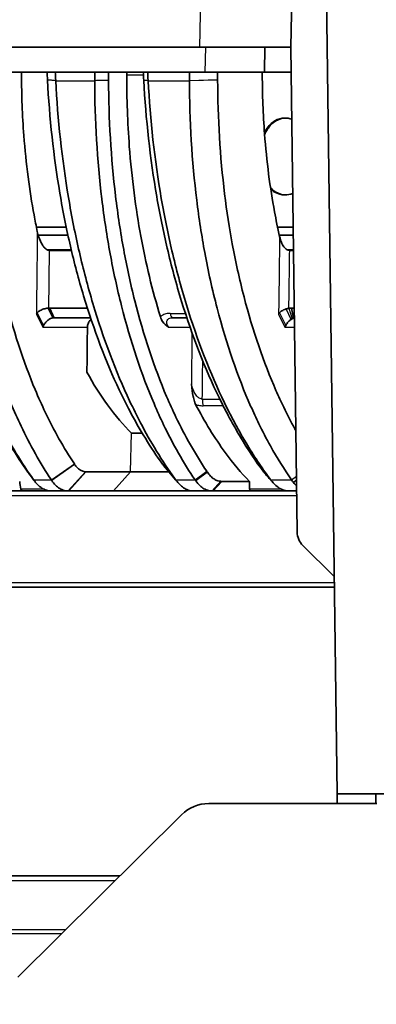
# Model space of a CAD drawing. Units: millimetres. Extents: x 28 to 2161, y -98 to 1160.
# Drawn here: x 257 to 275, y 217 to 269 of the extents above; entities that cross this region are included whole.
import ezdxf

# ---------------------------------------------------------------- set-up
doc = ezdxf.new("R2010")
doc.units = ezdxf.units.MM
doc.header["$LTSCALE"] = 4
for name, color, linetype, lineweight in [('Dimension (ISO)', 7, 'Continuous', 18), ('Visible (ISO)', 7, 'Continuous', 35), ('Visible Narrow (ISO)', 7, 'Continuous', 25)]:
    doc.layers.add(name, color=color, linetype=linetype, lineweight=lineweight)
doc.styles.add('Note Text (ISO)', font='arial.ttf')
doc.dimstyles.new('ISO FOR MARKETING', dxfattribs={"dimscale": 4, "dimtxt": 2.5, "dimasz": 2.5, "dimexe": 3.175, "dimexo": 2, "dimgap": 0.762, "dimtad": 1, "dimrnd": 1e-08, "dimdsep": 46, "dimtxsty": 'Note Text (ISO)', "dimcen": 0.09, "dimdle": 10, "dimclrd": 256, "dimclre": 256, "dimclrt": 256, "dimazin": 2, "dimtfac": 1.40208, "dimtdec": 1, "dimtmove": 0, "dimatfit": 3, "dimfxl": 1, "dimtolj": 1, "dimtzin": 0, "dimlwd": -1, "dimlwe": -1, "dimarcsym": 0})

# ---------------------------------------------------------------- blocks, each defined once
blk = doc.blocks.new('*D8')
at = {"layer": 'Defpoints', "color": 0, "transparency": 16777216}
for p in [(281.722, 294.38), (134.922, 205.13), (192.116, 205.13)]:
    blk.add_point(p, dxfattribs=at)
at = {"layer": 'Dimension (ISO)', "transparency": 16777216}
for p, q in [((273.722, 294.38), (122.222, 294.38)), ((134.922, 284.38), (134.922, 215.13)), ((184.116, 205.13), (122.222, 205.13))]:
    blk.add_line(p, q, dxfattribs=at)
for points in [[(133.256, 284.38), (136.589, 284.38), (134.922, 294.38)], [(133.256, 215.13), (136.589, 215.13), (134.922, 205.13)]]:
    blk.add_solid(points, dxfattribs=at)
at = {"layer": 'Dimension (ISO)', "transparency": 16777216, "char_height": 10, "attachment_point": 1, "rotation": 90, "style": 'Note Text (ISO)'}
for s, insert in [('\\A1;89.25 mm', (121.663, 219.431)), ('\\A1;3.51 in', (137.97, 229.557))]:
    blk.add_mtext(s, dxfattribs=dict(at, insert=insert))
blk = doc.blocks.new('*D12')
at = {"layer": 'Defpoints', "color": 0, "transparency": 16777216}
for p in [(182.722, 289.63), (380.722, 289.63), (380.722, 153.63)]:
    blk.add_point(p, dxfattribs=at)
at = {"layer": 'Dimension (ISO)', "transparency": 16777216}
for p, q in [((182.722, 281.63), (182.722, 140.93)), ((380.722, 281.63), (380.722, 140.93)), ((192.722, 153.63), (370.722, 153.63))]:
    blk.add_line(p, q, dxfattribs=at)
for points in [[(192.722, 155.297), (192.722, 151.964), (182.722, 153.63)], [(370.722, 155.297), (370.722, 151.964), (380.722, 153.63)]]:
    blk.add_solid(points, dxfattribs=at)
at = {"layer": 'Dimension (ISO)', "transparency": 16777216, "char_height": 10, "attachment_point": 1, "style": 'Note Text (ISO)'}
for s, insert in [('\\A1;198 mm', (257.701, 166.89)), ('\\A1;7.8 in', (265.447, 150.582))]:
    blk.add_mtext(s, dxfattribs=dict(at, insert=insert))

msp = doc.modelspace()

# ---------------------------------------------------------------- linework, layer by layer
at = {"layer": 'Visible (ISO)'}
for p, q in [((270.722, 267.13), (271.115, 289.63)), ((272.322, 289.63), (273.125, 228.33)), ((190.309, 267.13), (265.973, 267.13)), ((270.722, 267.13), (265.973, 267.13)), ((269.349, 265.83), (269.372, 267.13)), ((270.721, 267.13), (271.051, 241.934)), ((190.309, 265.83), (266.25, 265.83)), ((269.349, 265.83), (266.25, 265.83)), ((269.349, 265.83), (270.741, 265.83)), ((259.038, 257.771), (257.485, 257.771)), ((257.576, 257.365), (259.125, 257.365)), ((270.844, 257.771), (270.032, 257.771)), ((270.121, 257.365), (270.849, 257.365)), ((258.165, 256.571), (258.152, 256.571)), ((259.306, 256.571), (258.165, 256.571)), ((270.66, 256.571), (270.647, 256.571)), ((270.859, 256.571), (270.66, 256.571)), ((258.188, 253.571), (258.149, 253.571)), ((258.188, 253.571), (260.136, 253.571)), ((270.864, 253.045), (270.762, 253.571)), ((270.899, 253.571), (270.762, 253.571)), ((260.299, 253.071), (258.406, 253.071)), ((265.31, 253.071), (264.563, 253.071)), ((262.431, 247.071), (262.99, 247.071)), ((262.382, 245.071), (260.055, 245.071)), ((264.37, 245.071), (262.382, 245.071)), ((268.566, 244.571), (267.123, 244.571)), ((240.561, 244.071), (271.023, 244.071)), ((254.777, 244.071), (256.801, 244.071)), ((256.801, 244.071), (258.241, 244.071)), ((259.132, 244.071), (258.241, 244.071)), ((259.132, 244.071), (259.166, 244.071)), ((259.166, 244.071), (261.493, 244.071)), ((261.493, 244.071), (265.649, 244.071)), ((265.316, 244.071), (265.316, 244.071)), ((266.622, 244.071), (265.649, 244.071)), ((266.622, 244.071), (266.679, 244.071)), ((266.679, 244.071), (268.699, 244.071)), ((268.699, 244.071), (270.62, 244.071)), ((271.023, 244.071), (270.62, 244.071)), ((272.942, 239.663), (271.348, 241.236)), ((236.722, 239.071), (272.984, 239.071)), ((273.125, 228.33), (275.703, 228.33)), ((273.131, 227.83), (273.125, 228.33)), ((275.188, 227.83), (266.446, 227.83)), ((256.523, 218.81), (265.038, 227.251)), ((236.722, 224.071), (261.83, 224.071))]:
    msp.add_line(p, q, dxfattribs=at)
for centre, radius, start, end in [((272.051, 241.947), 1, 180.75, 225.375), ((273.644, 240.375), 1, 225.375, 228.1037), ((266.446, 225.83), 2, 90, 134.75)]:
    msp.add_arc(centre, radius, start, end, dxfattribs=at)
msp.add_ellipse((281.722, 180.27), major_axis=(0, 134.913), ratio=0.052146, start_param=1.206565, end_param=1.210528, dxfattribs=at)
for points, weights in [([(256.709, 265.673), (256.709, 265.752), (256.709, 265.83)], [1.94501462307, 1.94493973195, 1.94486483632]), ([(262.184, 265.673), (262.184, 265.752), (262.185, 265.83)], [1.77842715684, 1.7783707501, 1.77831434079]), ([(269.237, 265.673), (269.237, 265.752), (269.237, 265.83)], [2.24799951826, 2.24788521063, 2.24777089948])]:
    msp.add_rational_spline(points, weights, degree=2, dxfattribs=at)
for points, knots in [([(257.53, 257.548), (257.47, 257.839), (257.413, 258.128), (257.13, 259.666), (256.942, 261.086), (256.752, 263.586), (256.712, 264.651), (256.709, 265.673)], [12.2051036, 12.2051036, 12.2051036, 12.2051036, 12.2977471, 12.2977471, 12.7046647, 12.7046647, 12.9989558, 12.9989558, 12.9989558, 12.9989558]), ([(262.184, 265.673), (262.182, 264.472), (262.225, 263.215), (262.442, 260.337), (262.655, 258.732), (263.17, 255.931), (263.515, 254.479), (263.935, 253.118)], [22.574336, 22.574336, 22.574336, 22.574336, 22.921446, 22.921446, 23.381431, 23.381431, 23.830832, 23.830832, 23.830832, 23.830832]), ([(270.138, 257.289), (270.039, 257.724), (269.951, 258.157), (269.644, 259.811), (269.459, 261.201), (269.275, 263.643), (269.238, 264.678), (269.237, 265.673)], [5.6684651, 5.6684651, 5.6684651, 5.6684651, 5.8070173, 5.8070173, 6.2057805, 6.2057805, 6.491962, 6.491962, 6.491962, 6.491962]), ([(251.038, 265.403), (251.135, 263.446), (251.353, 261.365), (251.844, 258.411), (252.038, 257.436), (252.438, 255.698), (252.661, 254.84), (252.911, 253.99), (253.433, 252.217), (254.081, 250.486), (254.966, 248.586), (255.164, 248.184), (255.86, 246.854), (256.43, 245.906), (257.042, 245.047)], [-16.097762, -16.097762, -16.097762, -16.097762, -15.523887, -15.523887, -15.224609, -15.224609, -14.948713, -14.948713, -14.948713, -14.373538, -14.373538, -14.209619, -14.209619, -13.798363, -13.798363, -13.798363, -13.798363]), ([(257.338, 244.655), (256.714, 245.53), (256.134, 246.496), (255.425, 247.851), (255.223, 248.261), (254.323, 250.198), (253.663, 251.961), (253.131, 253.766), (252.877, 254.632), (252.65, 255.506), (252.243, 257.277), (252.045, 258.269), (251.546, 261.278), (251.324, 263.397), (251.226, 265.39)], [13.798363, 13.798363, 13.798363, 13.798363, 14.209619, 14.209619, 14.373538, 14.373538, 14.948713, 14.948713, 14.948713, 15.224609, 15.224609, 15.523887, 15.523887, 16.097762, 16.097762, 16.097762, 16.097762]), ([(253.102, 265.39), (253.108, 263.395), (253.233, 261.273), (253.593, 258.262), (253.745, 257.269), (254.072, 255.493), (254.259, 254.615), (254.476, 253.744), (254.926, 251.934), (255.508, 250.167), (256.32, 248.232), (256.503, 247.826), (257.147, 246.476), (257.683, 245.514), (258.264, 244.642)], [0.142456, 0.142456, 0.142456, 0.142456, 0.715291, 0.715291, 1.013766, 1.013766, 1.29031, 1.29031, 1.29031, 1.86533, 1.86533, 2.027691, 2.027691, 2.436749, 2.436749, 2.436749, 2.436749]), ([(259.459, 245.474), (258.901, 246.313), (258.387, 247.239), (257.768, 248.537), (257.592, 248.927), (256.811, 250.788), (256.253, 252.486), (255.82, 254.226), (255.612, 255.063), (255.432, 255.908), (255.118, 257.614), (254.972, 258.568), (254.625, 261.462), (254.505, 263.501), (254.499, 265.419)], [-2.436749, -2.436749, -2.436749, -2.436749, -2.027691, -2.027691, -1.86533, -1.86533, -1.29031, -1.29031, -1.29031, -1.013766, -1.013766, -0.715291, -0.715291, -0.142456, -0.142456, -0.142456, -0.142456]), ([(258.06, 265.447), (258.06, 265.441), (258.06, 265.436), (258.061, 265.425), (258.061, 265.419), (258.062, 265.414)], [-16.708461875, -16.708461875, -16.708461875, -16.708461875, -16.706834368, -16.706834368, -16.705206861, -16.705206861, -16.705206861, -16.705206861]), ([(258.062, 265.414), (258.161, 263.491), (258.381, 261.447), (258.867, 258.578), (259.055, 257.648), (259.453, 255.937), (259.682, 255.067), (259.94, 254.206), (260.462, 252.464), (261.109, 250.769), (261.973, 248.943), (262.157, 248.577), (262.846, 247.271), (263.427, 246.317), (264.05, 245.457)], [-16.705207, -16.705207, -16.705207, -16.705207, -16.130734, -16.130734, -15.838618, -15.838618, -15.553006, -15.553006, -15.553006, -14.975278, -14.975278, -14.821832, -14.821832, -14.39755, -14.39755, -14.39755, -14.39755]), ([(258.49, 265.39), (258.49, 265.396), (258.49, 265.402), (258.489, 265.413), (258.489, 265.418), (258.489, 265.424)], [16.705206861, 16.705206861, 16.705206861, 16.705206861, 16.706834368, 16.706834368, 16.708461875, 16.708461875, 16.708461875, 16.708461875]), ([(264.665, 244.738), (264.021, 245.633), (263.421, 246.623), (262.711, 247.977), (262.521, 248.357), (261.63, 250.25), (260.963, 252.005), (260.425, 253.807), (260.159, 254.697), (259.923, 255.597), (259.514, 257.366), (259.319, 258.328), (258.819, 261.293), (258.592, 263.404), (258.49, 265.39)], [14.39755, 14.39755, 14.39755, 14.39755, 14.821832, 14.821832, 14.975278, 14.975278, 15.553006, 15.553006, 15.553006, 15.838618, 15.838618, 16.130734, 16.130734, 16.705207, 16.705207, 16.705207, 16.705207]), ([(260.518, 265.39), (260.521, 263.38), (260.646, 261.241), (261.008, 258.253), (261.156, 257.293), (261.485, 255.509), (261.682, 254.592), (261.911, 253.686), (262.37, 251.871), (262.962, 250.107), (263.767, 248.227), (263.933, 247.862), (264.579, 246.521), (265.135, 245.533), (265.74, 244.642)], [7.780089, 7.780089, 7.780089, 7.780089, 8.356468, 8.356468, 8.645416, 8.645416, 8.933645, 8.933645, 8.933645, 9.510822, 9.510822, 9.658104, 9.658104, 10.080518, 10.080518, 10.080518, 10.080518]), ([(266.346, 245.096), (265.754, 245.97), (265.21, 246.94), (264.579, 248.254), (264.416, 248.612), (263.629, 250.455), (263.05, 252.181), (262.602, 253.957), (262.378, 254.844), (262.185, 255.742), (261.864, 257.486), (261.72, 258.426), (261.366, 261.348), (261.243, 263.441), (261.24, 265.406)], [-10.080518, -10.080518, -10.080518, -10.080518, -9.658104, -9.658104, -9.510822, -9.510822, -8.933645, -8.933645, -8.933645, -8.645416, -8.645416, -8.356468, -8.356468, -7.780098, -7.780098, -7.780098, -7.780098]), ([(263.067, 265.42), (263.067, 265.417), (263.067, 265.414), (263.068, 265.407), (263.068, 265.404), (263.068, 265.401)], [-22.424898741, -22.424898741, -22.424898741, -22.424898741, -22.423966308, -22.423966308, -22.423033876, -22.423033876, -22.423033876, -22.423033876]), ([(263.068, 265.401), (263.172, 263.425), (263.405, 261.323), (263.907, 258.434), (264.093, 257.528), (264.505, 255.778), (264.755, 254.843), (265.039, 253.921), (265.591, 252.125), (266.273, 250.388), (267.145, 248.6), (267.303, 248.29), (267.662, 247.618), (267.874, 247.243), (268.476, 246.24), (268.884, 245.625), (269.31, 245.053)], [-22.423034, -22.423034, -22.423034, -22.423034, -21.843363, -21.843363, -21.563209, -21.563209, -21.261826, -21.261826, -21.261826, -20.674442, -20.674442, -20.545124, -20.545124, -20.38075, -20.38075, -20.098754, -20.098754, -20.098754, -20.098754]), ([(263.296, 265.39), (263.296, 265.394), (263.296, 265.397), (263.296, 265.403), (263.295, 265.406), (263.295, 265.41)], [22.423033876, 22.423033876, 22.423033876, 22.423033876, 22.423966308, 22.423966308, 22.424898741, 22.424898741, 22.424898741, 22.424898741]), ([(269.625, 244.715), (269.193, 245.298), (268.778, 245.925), (268.168, 246.946), (267.953, 247.328), (267.589, 248.012), (267.429, 248.327), (266.545, 250.146), (265.853, 251.911), (265.293, 253.736), (265.006, 254.672), (264.752, 255.621), (264.335, 257.399), (264.146, 258.319), (263.638, 261.252), (263.402, 263.385), (263.296, 265.39)], [20.098754, 20.098754, 20.098754, 20.098754, 20.38075, 20.38075, 20.545124, 20.545124, 20.674442, 20.674442, 21.261826, 21.261826, 21.261826, 21.563209, 21.563209, 21.843363, 21.843363, 22.423034, 22.423034, 22.423034, 22.423034]), ([(265.444, 265.403), (265.444, 265.401), (265.444, 265.399), (265.444, 265.394), (265.444, 265.392), (265.444, 265.39)], [7.405001553, 7.405001553, 7.405001553, 7.405001553, 7.405597065, 7.405597065, 7.406192578, 7.406192578, 7.406192578, 7.406192578]), ([(265.444, 265.39), (265.447, 263.355), (265.576, 261.187), (265.943, 258.228), (266.086, 257.311), (266.42, 255.507), (266.635, 254.527), (266.886, 253.564), (267.362, 251.734), (267.974, 249.97), (268.771, 248.166), (268.914, 247.859), (269.247, 247.178), (269.448, 246.79), (270.002, 245.794), (270.371, 245.199), (270.758, 244.642)], [7.406193, 7.406193, 7.406193, 7.406193, 7.985764, 7.985764, 8.260594, 8.260594, 8.566527, 8.566527, 8.566527, 9.14729, 9.14729, 9.272043, 9.272043, 9.437671, 9.437671, 9.704872, 9.704872, 9.704872, 9.704872]), ([(266.914, 265.425), (266.914, 265.427), (266.914, 265.429), (266.914, 265.433), (266.914, 265.435), (266.914, 265.437)], [-7.406192578, -7.406192578, -7.406192578, -7.406192578, -7.405597065, -7.405597065, -7.405001553, -7.405001553, -7.405001553, -7.405001553]), ([(270.982, 247.206), (270.963, 247.239), (270.945, 247.272), (270.724, 247.672), (270.532, 248.044), (270.215, 248.699), (270.079, 248.993), (269.319, 250.722), (268.737, 252.408), (268.284, 254.155), (268.045, 255.075), (267.841, 256.01), (267.524, 257.73), (267.388, 258.603), (267.039, 261.423), (266.916, 263.487), (266.914, 265.425)], [-9.452707, -9.452707, -9.452707, -9.452707, -9.437671, -9.437671, -9.272043, -9.272043, -9.14729, -9.14729, -8.566527, -8.566527, -8.566527, -8.260594, -8.260594, -7.985764, -7.985764, -7.406193, -7.406193, -7.406193, -7.406193]), ([(269.348, 262.679), (269.381, 262.745), (269.416, 262.807), (269.567, 263.042), (269.714, 263.196), (270.046, 263.4), (270.231, 263.45), (270.525, 263.45), (270.648, 263.429), (270.77, 263.386)], [0.1264983, 0.1264983, 0.1264983, 0.1264983, 0.1508448, 0.1508448, 0.2262666, 0.2262666, 0.3016884, 0.3016884, 0.3509724, 0.3509724, 0.3509724, 0.3509724]), ([(270.435, 263.45), (270.265, 263.445), (270.091, 263.395), (269.767, 263.196), (269.62, 263.042), (269.451, 262.78), (269.4, 262.684), (269.355, 262.58)], [0.9088131, 0.9088131, 0.9088131, 0.9088131, 0.9804974, 0.9804974, 1.05592, 1.05592, 1.0920444, 1.0920444, 1.0920444, 1.0920444]), ([(269.664, 259.83), (269.745, 259.74), (269.836, 259.663), (270.091, 259.506), (270.265, 259.456), (270.435, 259.451)], [0.1820883, 0.1820883, 0.1820883, 0.1820883, 0.226269, 0.226269, 0.2979534, 0.2979534, 0.2979534, 0.2979534]), ([(270.82, 259.534), (270.682, 259.478), (270.541, 259.45), (270.231, 259.45), (270.046, 259.501), (269.807, 259.648), (269.738, 259.702), (269.674, 259.765)], [0.8490011, 0.8490011, 0.8490011, 0.8490011, 0.9050652, 0.9050652, 0.9804869, 0.9804869, 1.0135952, 1.0135952, 1.0135952, 1.0135952]), ([(258.152, 256.571), (258.13, 256.573), (258.107, 256.577), (258.052, 256.597), (258.021, 256.615), (257.946, 256.669), (257.904, 256.711), (257.805, 256.832), (257.745, 256.931), (257.618, 257.208), (257.565, 257.382), (257.53, 257.548)], [0.0013781, 0.0013781, 0.0013781, 0.0013781, 0.0087802, 0.0087802, 0.0194175, 0.0194175, 0.0364874, 0.0364874, 0.0665346, 0.0665346, 0.1069237, 0.1069237, 0.1069237, 0.1069237]), ([(270.647, 256.571), (270.623, 256.573), (270.599, 256.577), (270.542, 256.597), (270.511, 256.615), (270.436, 256.669), (270.396, 256.712), (270.31, 256.826), (270.267, 256.907), (270.192, 257.084), (270.161, 257.187), (270.138, 257.289)], [0.00137809, 0.00137809, 0.00137809, 0.00137809, 0.00878491, 0.00878491, 0.01947679, 0.01947679, 0.03669706, 0.03669706, 0.06412169, 0.06412169, 0.09779117, 0.09779117, 0.09779117, 0.09779117]), ([(258.095, 253.569), (258.053, 253.566), (258.01, 253.561), (257.899, 253.538), (257.834, 253.518), (257.704, 253.463), (257.644, 253.427), (257.572, 253.368), (257.549, 253.346), (257.53, 253.324)], [-0.09054199, -0.09054199, -0.09054199, -0.09054199, -0.0835677, -0.0835677, -0.07240882, -0.07240882, -0.05829029, -0.05829029, -0.05039951, -0.05039951, -0.05039951, -0.05039951]), ([(258.133, 253.571), (258.127, 253.571), (258.121, 253.571), (258.108, 253.57), (258.102, 253.57), (258.095, 253.569)], [0.076561366, 0.076561366, 0.076561366, 0.076561366, 0.077585949, 0.077585949, 0.078610532, 0.078610532, 0.078610532, 0.078610532]), ([(270.471, 253.528), (270.424, 253.514), (270.38, 253.497), (270.278, 253.449), (270.226, 253.415), (270.164, 253.362), (270.146, 253.344), (270.13, 253.326)], [-0.07830456, -0.07830456, -0.07830456, -0.07830456, -0.07020211, -0.07020211, -0.05723818, -0.05723818, -0.05064802, -0.05064802, -0.05064802, -0.05064802]), ([(270.621, 253.561), (270.597, 253.558), (270.572, 253.553), (270.522, 253.542), (270.496, 253.536), (270.471, 253.528)], [0.085562751, 0.085562751, 0.085562751, 0.085562751, 0.089344318, 0.089344318, 0.093125886, 0.093125886, 0.093125886, 0.093125886]), ([(257.854, 252.663), (257.869, 252.692), (257.887, 252.723), (257.946, 252.811), (257.994, 252.87), (258.104, 252.966), (258.161, 253.004), (258.261, 253.047), (258.301, 253.06), (258.341, 253.066)], [0.05039951, 0.05039951, 0.05039951, 0.05039951, 0.05829029, 0.05829029, 0.07240882, 0.07240882, 0.0835677, 0.0835677, 0.09054199, 0.09054199, 0.09054199, 0.09054199]), ([(258.341, 253.066), (258.344, 253.067), (258.347, 253.067), (258.353, 253.068), (258.356, 253.068), (258.359, 253.069)], [-0.078610532, -0.078610532, -0.078610532, -0.078610532, -0.077585949, -0.077585949, -0.076561366, -0.076561366, -0.076561366, -0.076561366]), ([(258.367, 253.069), (258.374, 253.07), (258.38, 253.07), (258.393, 253.071), (258.399, 253.071), (258.406, 253.071)], [-2.5328206019, -2.5328206019, -2.5328206019, -2.5328206019, -2.5324326107, -2.5324326107, -2.5320446194, -2.5320446194, -2.5320446194, -2.5320446194]), ([(260.138, 252.584), (260.139, 252.644), (260.149, 252.706), (260.193, 252.825), (260.227, 252.881), (260.286, 252.946), (260.306, 252.965), (260.329, 252.982)], [0.15219248, 0.15219248, 0.15219248, 0.15219248, 0.16984214, 0.16984214, 0.18868711, 0.18868711, 0.19736618, 0.19736618, 0.19736618, 0.19736618]), ([(264.36, 252.584), (264.359, 252.585), (264.357, 252.586), (264.235, 252.673), (264.129, 252.76), (264.01, 252.936), (263.968, 253.012), (263.935, 253.118)], [-0.0008891, -0.0008891, -0.0008891, -0.0008891, 0, 0, 0.0782023, 0.0782023, 0.1119689, 0.1119689, 0.1119689, 0.1119689]), ([(270.453, 252.662), (270.465, 252.687), (270.48, 252.713), (270.53, 252.791), (270.572, 252.845), (270.657, 252.927), (270.694, 252.958), (270.736, 252.984)], [0.05064802, 0.05064802, 0.05064802, 0.05064802, 0.05723818, 0.05723818, 0.07020211, 0.07020211, 0.07830456, 0.07830456, 0.07830456, 0.07830456]), ([(270.736, 252.984), (270.745, 252.991), (270.755, 252.997), (270.776, 253.008), (270.787, 253.014), (270.798, 253.019)], [-0.093125886, -0.093125886, -0.093125886, -0.093125886, -0.089344318, -0.089344318, -0.085562751, -0.085562751, -0.085562751, -0.085562751]), ([(262.427, 247.075), (262.007, 247.495), (261.587, 247.989), (260.806, 249.064), (260.444, 249.64), (260.113, 250.239)], [10.8026981, 10.8026981, 10.8026981, 10.8026981, 11.0757871, 11.0757871, 11.3354745, 11.3354745, 11.3354745, 11.3354745]), ([(265.768, 248.572), (265.743, 248.619), (265.722, 248.672), (265.677, 248.809), (265.656, 248.898), (265.603, 249.167), (265.575, 249.381), (265.546, 249.624), (265.546, 249.628), (265.546, 249.632)], [0, 0, 0, 0, 0.0207497, 0.0207497, 0.050197, 0.050197, 0.1090612, 0.1090612, 0.1099552, 0.1099552, 0.1099552, 0.1099552]), ([(265.768, 248.572), (266.228, 247.685), (266.753, 246.825), (267.718, 245.511), (268.141, 245.009), (268.566, 244.571)], [24.39868, 24.39868, 24.39868, 24.39868, 24.779018, 24.779018, 25.0546504, 25.0546504, 25.0546504, 25.0546504]), ([(259.474, 245.452), (259.472, 245.456), (259.469, 245.459), (259.464, 245.467), (259.462, 245.471), (259.459, 245.474)], [-2.440349188, -2.440349188, -2.440349188, -2.440349188, -2.43854905, -2.43854905, -2.436748913, -2.436748913, -2.436748913, -2.436748913]), ([(260.032, 245.071), (259.989, 245.073), (259.945, 245.081), (259.847, 245.112), (259.795, 245.137), (259.746, 245.17), (259.695, 245.203), (259.649, 245.242), (259.558, 245.337), (259.515, 245.392), (259.474, 245.452)], [1.3424488, 1.3424488, 1.3424488, 1.3424488, 1.3800154, 1.3800154, 1.424402, 1.424402, 1.424402, 1.470557, 1.470557, 1.5131751, 1.5131751, 1.5131751, 1.5131751]), ([(260.055, 245.071), (260.051, 245.071), (260.047, 245.071), (260.04, 245.071), (260.036, 245.071), (260.032, 245.071)], [1.335628882, 1.335628882, 1.335628882, 1.335628882, 1.339038861, 1.339038861, 1.34244884, 1.34244884, 1.34244884, 1.34244884]), ([(264.05, 245.457), (264.058, 245.446), (264.067, 245.435), (264.083, 245.414), (264.091, 245.403), (264.099, 245.393)], [0.26859787, 0.26859787, 0.26859787, 0.26859787, 0.27638221, 0.27638221, 0.28416655, 0.28416655, 0.28416655, 0.28416655]), ([(266.377, 245.05), (266.372, 245.058), (266.367, 245.065), (266.356, 245.081), (266.351, 245.089), (266.346, 245.096)], [-10.08799947, -10.08799947, -10.08799947, -10.08799947, -10.084258765, -10.084258765, -10.080518061, -10.080518061, -10.080518061, -10.080518061]), ([(269.31, 245.053), (269.318, 245.043), (269.326, 245.033), (269.341, 245.013), (269.349, 245.003), (269.357, 244.993)], [0.27056977, 0.27056977, 0.27056977, 0.27056977, 0.27653155, 0.27653155, 0.28249333, 0.28249333, 0.28249333, 0.28249333]), ([(257.042, 245.047), (257.044, 245.045), (257.045, 245.044), (257.047, 245.04), (257.049, 245.039), (257.05, 245.037)], [0.267291165, 0.267291165, 0.267291165, 0.267291165, 0.268262965, 0.268262965, 0.269234764, 0.269234764, 0.269234764, 0.269234764]), ([(257.346, 244.642), (257.345, 244.645), (257.343, 244.647), (257.34, 244.651), (257.339, 244.653), (257.338, 244.655)], [-0.269234764, -0.269234764, -0.269234764, -0.269234764, -0.268262965, -0.268262965, -0.267291165, -0.267291165, -0.267291165, -0.267291165]), ([(258.232, 244.071), (258.159, 244.072), (258.081, 244.084), (257.921, 244.135), (257.839, 244.175), (257.762, 244.225), (257.687, 244.275), (257.618, 244.331), (257.479, 244.471), (257.411, 244.552), (257.346, 244.642)], [-0.4445589, -0.4445589, -0.4445589, -0.4445589, -0.4011057, -0.4011057, -0.3559251, -0.3559251, -0.3559251, -0.3116081, -0.3116081, -0.2692348, -0.2692348, -0.2692348, -0.2692348]), ([(258.264, 244.642), (258.267, 244.639), (258.269, 244.635), (258.274, 244.627), (258.277, 244.623), (258.28, 244.62)], [2.436748913, 2.436748913, 2.436748913, 2.436748913, 2.43854905, 2.43854905, 2.440349188, 2.440349188, 2.440349188, 2.440349188]), ([(258.28, 244.62), (258.342, 244.529), (258.409, 244.448), (258.549, 244.307), (258.619, 244.25), (258.696, 244.202), (258.771, 244.156), (258.851, 244.12), (258.999, 244.08), (259.067, 244.071), (259.132, 244.071)], [-1.5131751, -1.5131751, -1.5131751, -1.5131751, -1.470557, -1.470557, -1.424402, -1.424402, -1.424402, -1.3800154, -1.3800154, -1.3424488, -1.3424488, -1.3424488, -1.3424488]), ([(264.734, 244.642), (264.723, 244.658), (264.711, 244.674), (264.688, 244.706), (264.676, 244.722), (264.665, 244.738)], [-0.28416655, -0.28416655, -0.28416655, -0.28416655, -0.27638221, -0.27638221, -0.26859787, -0.26859787, -0.26859787, -0.26859787]), ([(265.554, 244.077), (265.477, 244.087), (265.398, 244.108), (265.237, 244.177), (265.156, 244.224), (265.082, 244.281), (265.007, 244.338), (264.94, 244.4), (264.824, 244.527), (264.779, 244.582), (264.734, 244.642)], [-0.4484384, -0.4484384, -0.4484384, -0.4484384, -0.4034817, -0.4034817, -0.3585181, -0.3585181, -0.3585181, -0.313558, -0.313558, -0.2841666, -0.2841666, -0.2841666, -0.2841666]), ([(265.74, 244.642), (265.745, 244.635), (265.751, 244.627), (265.762, 244.611), (265.767, 244.604), (265.772, 244.596)], [10.080518061, 10.080518061, 10.080518061, 10.080518061, 10.084258765, 10.084258765, 10.08799947, 10.08799947, 10.08799947, 10.08799947]), ([(265.772, 244.596), (265.839, 244.502), (265.911, 244.42), (266.055, 244.285), (266.124, 244.233), (266.201, 244.189), (266.277, 244.145), (266.359, 244.112), (266.502, 244.078), (266.563, 244.071), (266.622, 244.071)], [-1.5336627, -1.5336627, -1.5336627, -1.5336627, -1.4884226, -1.4884226, -1.4431826, -1.4431826, -1.4431826, -1.3979425, -1.3979425, -1.3638999, -1.3638999, -1.3638999, -1.3638999]), ([(267.075, 244.573), (267.026, 244.576), (266.975, 244.586), (266.857, 244.622), (266.789, 244.654), (266.726, 244.695), (266.663, 244.735), (266.606, 244.782), (266.49, 244.9), (266.431, 244.971), (266.377, 245.05)], [1.3638999, 1.3638999, 1.3638999, 1.3638999, 1.3979425, 1.3979425, 1.4431826, 1.4431826, 1.4431826, 1.4884226, 1.4884226, 1.5336627, 1.5336627, 1.5336627, 1.5336627]), ([(267.123, 244.571), (267.115, 244.571), (267.108, 244.571), (267.092, 244.572), (267.084, 244.572), (267.075, 244.573)], [1.35270246, 1.35270246, 1.35270246, 1.35270246, 1.35830117, 1.35830117, 1.36389989, 1.36389989, 1.36389989, 1.36389989]), ([(269.679, 244.642), (269.67, 244.655), (269.661, 244.667), (269.643, 244.691), (269.634, 244.703), (269.625, 244.715)], [-0.28249333, -0.28249333, -0.28249333, -0.28249333, -0.27653155, -0.27653155, -0.27056977, -0.27056977, -0.27056977, -0.27056977]), ([(270.543, 244.075), (270.466, 244.082), (270.384, 244.101), (270.219, 244.165), (270.136, 244.21), (270.059, 244.265), (269.981, 244.32), (269.911, 244.38), (269.785, 244.511), (269.731, 244.574), (269.679, 244.642)], [-0.4547371, -0.4547371, -0.4547371, -0.4547371, -0.4086953, -0.4086953, -0.3626534, -0.3626534, -0.3626534, -0.3166116, -0.3166116, -0.2824933, -0.2824933, -0.2824933, -0.2824933]), ([(270.758, 244.642), (270.774, 244.618), (270.791, 244.595), (270.825, 244.549), (270.843, 244.527), (270.86, 244.506)], [9.70487184, 9.70487184, 9.70487184, 9.70487184, 9.71646209, 9.71646209, 9.72805233, 9.72805233, 9.72805233, 9.72805233]), ([(256.67, 244.167), (256.673, 244.153), (256.678, 244.14), (256.702, 244.094), (256.746, 244.071), (256.801, 244.071)], [0.13940351, 0.13940351, 0.13940351, 0.13940351, 0.14992951, 0.14992951, 0.18304976, 0.18304976, 0.18304976, 0.18304976]), ([(258.241, 244.071), (258.239, 244.071), (258.238, 244.071), (258.235, 244.071), (258.233, 244.071), (258.232, 244.071)], [-0.404454485, -0.404454485, -0.404454485, -0.404454485, -0.403587043, -0.403587043, -0.402719601, -0.402719601, -0.402719601, -0.402719601]), ([(265.649, 244.071), (265.633, 244.071), (265.617, 244.072), (265.585, 244.074), (265.57, 244.075), (265.554, 244.077)], [1.28322984, 1.28322984, 1.28322984, 1.28322984, 1.29281384, 1.29281384, 1.30239784, 1.30239784, 1.30239784, 1.30239784]), ([(268.576, 244.167), (268.577, 244.154), (268.58, 244.143), (268.598, 244.094), (268.643, 244.071), (268.699, 244.071)], [0.13298515, 0.13298515, 0.13298515, 0.13298515, 0.14177754, 0.14177754, 0.17535178, 0.17535178, 0.17535178, 0.17535178]), ([(270.62, 244.071), (270.607, 244.071), (270.594, 244.071), (270.569, 244.073), (270.556, 244.074), (270.543, 244.075)], [-0.57814428, -0.57814428, -0.57814428, -0.57814428, -0.57050373, -0.57050373, -0.56286319, -0.56286319, -0.56286319, -0.56286319])]:
    msp.add_open_spline(points, degree=3, knots=knots, dxfattribs=at)
for points, degree in [([(258.04, 265.83), (258.047, 265.702), (258.053, 265.574), (258.06, 265.447)], 3), ([(258.489, 265.424), (258.482, 265.559), (258.475, 265.695), (258.468, 265.83)], 3), ([(260.517, 265.83), (260.517, 265.684), (260.518, 265.537), (260.518, 265.39)], 3), ([(261.24, 265.406), (261.24, 265.547), (261.24, 265.689), (261.24, 265.83)], 3), ([(263.045, 265.83), (263.053, 265.693), (263.06, 265.557), (263.067, 265.42)], 3), ([(263.295, 265.41), (263.288, 265.55), (263.281, 265.69), (263.273, 265.83)], 3), ([(265.444, 265.83), (265.444, 265.688), (265.444, 265.545), (265.444, 265.403)], 3), ([(266.914, 265.437), (266.914, 265.568), (266.913, 265.699), (266.913, 265.83)], 3), ([(257.53, 253.324), (257.525, 253.318), (257.489, 253.27), (257.485, 253.264)], 3), ([(258.149, 253.571), (258.144, 253.571), (258.139, 253.571), (258.133, 253.571)], 3), ([(270.13, 253.326), (270.124, 253.32), (270.088, 253.272), (270.084, 253.266)], 3), ([(270.762, 253.571), (270.716, 253.571), (270.669, 253.568), (270.621, 253.561)], 3), ([(258.359, 253.069), (258.362, 253.069), (258.365, 253.069), (258.367, 253.069)], 3), ([(270.798, 253.019), (270.819, 253.029), (270.841, 253.038), (270.864, 253.045)], 3), ([(270.864, 253.045), (270.877, 253.05), (270.891, 253.053), (270.905, 253.057)], 3), ([(257.818, 252.584), (257.821, 252.592), (257.85, 252.655), (257.854, 252.663)], 3), ([(260.113, 250.239), (260.126, 251.411), (260.138, 252.584)], 2), ([(270.416, 252.584), (270.419, 252.592), (270.448, 252.655), (270.453, 252.662)], 3), ([(262.431, 247.071), (262.43, 247.072), (262.428, 247.073), (262.427, 247.075)], 3), ([(264.099, 245.393), (264.104, 245.387), (264.109, 245.381), (264.114, 245.376)], 3), ([(264.816, 244.538), (264.582, 244.818), (264.348, 245.098), (264.114, 245.376)], 3), ([(256.614, 244.571), (256.627, 244.432), (256.645, 244.297), (256.67, 244.167)], 3), ([(257.05, 245.037), (257.056, 245.028), (257.063, 245.019), (257.069, 245.011)], 3), ([(257.378, 244.599), (257.275, 244.737), (257.172, 244.874), (257.069, 245.011)], 3), ([(268.566, 244.571), (268.563, 244.433), (268.566, 244.298), (268.576, 244.167)], 3), ([(269.357, 244.993), (269.376, 244.97), (269.394, 244.948), (269.413, 244.927)], 3), ([(269.788, 244.51), (269.663, 244.65), (269.538, 244.789), (269.413, 244.927)], 3), ([(270.86, 244.506), (270.912, 244.442), (270.965, 244.385), (271.019, 244.336)], 3)]:
    msp.add_open_spline(points, degree=degree, dxfattribs=at)
at = {"layer": 'Visible Narrow (ISO)'}
for p, q in [((266.366, 289.63), (265.973, 267.13)), ((266.273, 267.13), (266.25, 265.83)), ((263.054, 265.673), (262.184, 265.673)), ((258.06, 265.447), (258.489, 265.424)), ((258.49, 265.39), (258.062, 265.414)), ((258.49, 265.39), (260.518, 265.39)), ((263.067, 265.42), (263.295, 265.41)), ((263.296, 265.39), (263.068, 265.401)), ((263.296, 265.39), (265.444, 265.39)), ((265.444, 265.403), (266.914, 265.437)), ((266.914, 265.425), (265.444, 265.39)), ((258.028, 256.612), (259.296, 256.612)), ((270.518, 256.612), (270.859, 256.612)), ((257.485, 253.264), (257.818, 252.584)), ((257.53, 253.324), (257.854, 252.663)), ((258.341, 253.066), (258.095, 253.569)), ((258.133, 253.571), (258.359, 253.069)), ((258.367, 253.069), (258.149, 253.571)), ((258.188, 253.571), (258.406, 253.071)), ((264.436, 253.301), (265.235, 253.301)), ((270.084, 253.266), (270.416, 252.584)), ((270.13, 253.326), (270.453, 252.662)), ((270.736, 252.984), (270.471, 253.528)), ((270.621, 253.561), (270.798, 253.019)), ((257.818, 252.584), (260.138, 252.584)), ((264.36, 252.584), (265.476, 252.584)), ((270.416, 252.584), (270.911, 252.584)), ((266.115, 248.847), (267.025, 248.847)), ((267.201, 248.495), (266.161, 248.495)), ((262.382, 245.071), (262.427, 247.075)), ((258.264, 244.642), (259.459, 245.474)), ((259.474, 245.452), (258.28, 244.62)), ((259.132, 244.071), (260.032, 245.071)), ((260.055, 245.071), (259.166, 244.071)), ((262.382, 245.071), (261.493, 244.071)), ((264.05, 245.457), (264.665, 244.738)), ((264.734, 244.642), (264.099, 245.393)), ((265.74, 244.642), (266.346, 245.096)), ((269.31, 245.053), (269.625, 244.715)), ((257.042, 245.047), (257.338, 244.655)), ((257.346, 244.642), (257.05, 245.037)), ((257.346, 244.642), (258.264, 244.642)), ((264.734, 244.642), (265.74, 244.642)), ((266.377, 245.05), (265.772, 244.596)), ((266.622, 244.071), (267.075, 244.573)), ((267.123, 244.571), (266.679, 244.071)), ((269.679, 244.642), (269.357, 244.993)), ((269.679, 244.642), (270.758, 244.642)), ((270.758, 244.642), (271.013, 244.844)), ((271.016, 244.629), (270.86, 244.506)), ((257.862, 244.167), (256.67, 244.167)), ((270.223, 244.167), (268.576, 244.167)), ((271.026, 243.821), (240.311, 243.821)), ((240.311, 239.321), (272.981, 239.321)), ((261.578, 223.821), (240.222, 223.821)), ((240.222, 221.282), (259.017, 221.282)), ((258.801, 221.068), (240.343, 221.068))]:
    msp.add_line(p, q, dxfattribs=at)
for centre, major_axis, ratio, start_param, end_param in [((264.563, 253.571), (0, -0.5), 0.301998, 5.282399, 6.283185), ((266.261, 248.86), (0, 0.5), 0.292327, 1.596976, 2.391254)]:
    msp.add_ellipse(centre, major_axis=major_axis, ratio=ratio, start_param=start_param, end_param=end_param, dxfattribs=at)
for points, knots in [([(261.24, 265.406), (261.18, 265.405), (261.12, 265.404), (260.999, 265.401), (260.939, 265.4), (260.819, 265.397), (260.759, 265.396), (260.638, 265.393), (260.578, 265.392), (260.518, 265.39)], [0, 0, 0, 0, 0.25, 0.25, 0.5, 0.5, 0.75, 0.75, 1, 1, 1, 1]), ([(257.53, 257.548), (257.521, 256.63), (257.511, 255.712), (257.501, 254.794), (257.496, 254.284), (257.49, 253.774), (257.485, 253.264)], [1.5791649, 1.5791649, 1.5791649, 1.5791649, 1.8548146, 1.8548146, 1.8548146, 2.0078799, 2.0078799, 2.0078799, 2.0078799]), ([(270.138, 257.289), (270.127, 256.466), (270.116, 255.643), (270.105, 254.819), (270.098, 254.301), (270.091, 253.784), (270.084, 253.266)], [1.6049522, 1.6049522, 1.6049522, 1.6049522, 1.8520429, 1.8520429, 1.8520429, 2.0074982, 2.0074982, 2.0074982, 2.0074982]), ([(258.133, 253.571), (258.137, 253.978), (258.142, 254.386), (258.146, 254.794), (258.152, 255.386), (258.158, 255.979), (258.165, 256.571)], [-1.9771766, -1.9771766, -1.9771766, -1.9771766, -1.8548146, -1.8548146, -1.8548146, -1.6769544, -1.6769544, -1.6769544, -1.6769544]), ([(270.621, 253.561), (270.626, 253.981), (270.632, 254.4), (270.637, 254.819), (270.645, 255.403), (270.653, 255.987), (270.66, 256.571)], [-1.977935, -1.977935, -1.977935, -1.977935, -1.8520429, -1.8520429, -1.8520429, -1.6767701, -1.6767701, -1.6767701, -1.6767701]), ([(264.436, 253.301), (264.383, 253.301), (264.331, 253.297), (264.201, 253.274), (264.126, 253.247), (264.014, 253.184), (263.972, 253.153), (263.935, 253.118)], [0.71204488, 0.71204488, 0.71204488, 0.71204488, 0.72850692, 0.72850692, 0.7548462, 0.7548462, 0.77338809, 0.77338809, 0.77338809, 0.77338809]), ([(264.36, 252.584), (264.318, 252.645), (264.287, 252.708), (264.258, 252.827), (264.26, 252.885), (264.299, 252.971), (264.328, 253.003), (264.4, 253.045), (264.437, 253.058), (264.506, 253.069), (264.534, 253.071), (264.563, 253.071)], [-0.8786259, -0.8786259, -0.8786259, -0.8786259, -0.8336006, -0.8336006, -0.7890873, -0.7890873, -0.7548462, -0.7548462, -0.7285069, -0.7285069, -0.7120449, -0.7120449, -0.7120449, -0.7120449]), ([(265.578, 252.294), (265.572, 251.806), (265.566, 251.318), (265.56, 250.83), (265.555, 250.431), (265.55, 250.031), (265.546, 249.632)], [2.0561951, 2.0561951, 2.0561951, 2.0561951, 2.2025991, 2.2025991, 2.2025991, 2.3225299, 2.3225299, 2.3225299, 2.3225299]), ([(266.115, 248.847), (266.094, 248.847), (266.072, 248.849), (266.015, 248.863), (265.98, 248.879), (265.908, 248.926), (265.872, 248.959), (265.809, 249.028), (265.782, 249.064), (265.716, 249.164), (265.681, 249.233), (265.606, 249.408), (265.572, 249.518), (265.546, 249.632)], [-0.1601418, -0.1601418, -0.1601418, -0.1601418, -0.146709, -0.146709, -0.1252166, -0.1252166, -0.1011592, -0.1011592, -0.0805727, -0.0805727, -0.0474955, -0.0474955, 0, 0, 0, 0]), ([(265.768, 248.572), (265.785, 248.565), (265.802, 248.559), (265.889, 248.53), (265.959, 248.513), (266.074, 248.498), (266.118, 248.495), (266.161, 248.495)], [0.11965672, 0.11965672, 0.11965672, 0.11965672, 0.12521662, 0.12521662, 0.14670903, 0.14670903, 0.16014179, 0.16014179, 0.16014179, 0.16014179])]:
    msp.add_open_spline(points, degree=3, knots=knots, dxfattribs=at)
msp.add_open_spline([(266.115, 248.847), (266.123, 249.507), (266.131, 250.166), (266.139, 250.825)], degree=3, dxfattribs=at)

# ---------------------------------------------------------------- dimensions: what is measured, and where the dimension line sits
at = {"layer": 'Dimension (ISO)'}
for base, p1, p2, angle, text, picture, middle in [((134.922, 205.13), (281.722, 294.38), (192.116, 205.13), 90, '<> mm\\X3.51 in', '*D8', (134.922, 249.755)), ((380.722, 153.63), (182.722, 289.63), (380.722, 289.63), 180, '<> mm\\X7.8 in', '*D12', (281.722, 153.63))]:
    dim = msp.add_linear_dim(base=base, p1=p1, p2=p2, angle=angle, text=text, dimstyle='ISO FOR MARKETING', override={"dimgap": 0.762, "dimdec": 2, "dimpost": '', "dimtol": 0, "dimlim": 0, "dimtp": 0, "dimtm": 0, "dimtdec": 1, "dimtofl": 0, "dimatfit": 1, "dimtvp": -0.25}, dxfattribs=at)
    dim.commit()
    dim.dimension.update_dxf_attribs({"geometry": picture, "text_midpoint": middle, "dimtype": 160})

doc.saveas('drawing.dxf')
